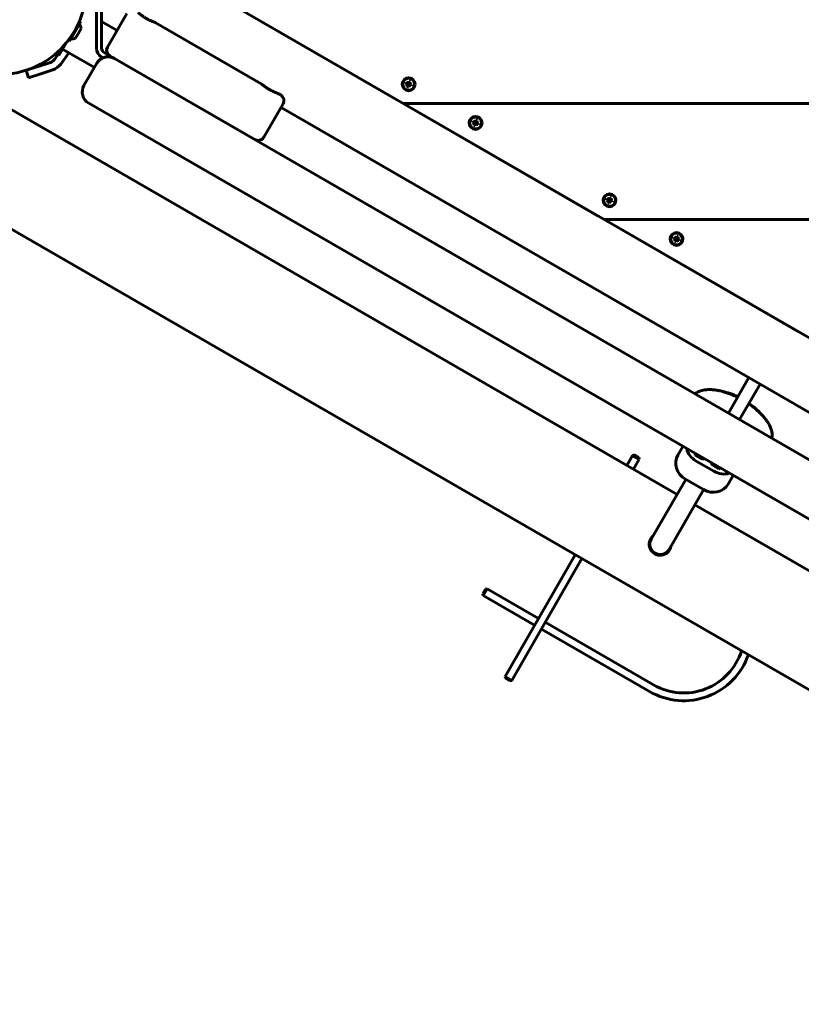
# Model space of a CAD drawing. Units: millimetres. Extents: x -3022 to 6142, y -3997 to 3449.
# Drawn here: x -1290 to -684, y -425 to 339 of the extents above; entities that cross this region are included whole.
import ezdxf

# ---------------------------------------------------------------- set-up
doc = ezdxf.new("R2010")
doc.units = ezdxf.units.MM
doc.linetypes.add('K5LT_BASIC', pattern=[0])

msp = doc.modelspace()

# ---------------------------------------------------------------- linework, layer by layer
at = {"linetype": 'K5LT_BASIC', "lineweight": 60}
for p, q in [((-1230.68, 316.62), (-1230.68, 410.62)), ((-1226.68, 316.62), (-1226.68, 410.62)), ((-1148.44, 363.62), (-263.02, -147.58)), ((-1143.24, 360.62), (-997.75, 276.62)), ((-1247.28, 329.62), (-1242.83, 337.33)), ((-1242.83, 337.33), (-1243.78, 337.87)), ((-1226.68, 337.18), (-1214.77, 330.31)), ((-1207.18, 343.46), (-1222.18, 317.48)), ((-1185.19, 336.54), (-1102.92, 289.04)), ((-1251.73, 321.91), (-1247.28, 329.62)), ((-1244.77, 328.17), (-1242.58, 331.96)), ((-1251.73, 321.91), (-1252.68, 322.46)), ((-1246.96, 324.38), (-1244.77, 328.17)), ((-1254.37, 320.34), (-1259.83, 310.89)), ((-1232.33, 301.53), (-1257.01, 315.78)), ((-1220.35, 310.65), (-1224.68, 313.15)), ((-1222.18, 317.48), (-1222.18, 317.48)), ((-1266.31, 305.6), (-1275.81, 302.51)), ((-1260.69, 311.38), (-1263.31, 307.78)), ((-1262.31, 312.32), (-1259.83, 310.89)), ((-1252.13, 312.96), (-1258.46, 304.25)), ((-1225.65, 309.1), (-1226.68, 309.69)), ((-1220.35, 310.65), (-1107.76, 245.65)), ((-1216.72, 308.56), (-255.43, -246.44)), ((-1285.32, 299.42), (-1275.81, 302.51)), ((-1285.32, 299.42), (-1283.46, 293.71)), ((-1264.46, 299.89), (-1273.95, 296.81)), ((-1230.38, 304.9), (-1240.38, 287.58)), ((-1230.36, 304.94), (-1230.38, 304.9)), ((-1273.95, 296.81), (-1283.46, 293.71)), ((-988.57, 290.2), (-989, 289.61)), ((-988.32, 290.91), (-988.57, 290.2)), ((-988.57, 290.2), (-988.55, 289.09)), ((-988.32, 290.91), (-988.47, 289.3)), ((-987.24, 290.52), (-988.32, 290.91)), ((-987.24, 290.52), (-988.15, 289.19)), ((-987.49, 289.81), (-987.24, 290.52)), ((-780.28, -29.5), (-1331.94, 289)), ((-990.43, 289.92), (-990.83, 288.84)), ((-990.83, 288.84), (-990.12, 288.58)), ((-990.83, 288.84), (-989.22, 288.68)), ((-989.73, 289.66), (-990.43, 289.92)), ((-990.43, 289.92), (-989.11, 289.01)), ((-990.12, 288.58), (-989.01, 288.61)), ((-990.12, 288.58), (-989.53, 288.15)), ((-989.84, 286.72), (-988.93, 288.05)), ((-989.58, 287.42), (-989.84, 286.72)), ((-989.84, 286.72), (-988.75, 286.33)), ((-989, 289.61), (-989.73, 289.66)), ((-989.73, 289.66), (-988.9, 288.93)), ((-989.58, 287.42), (-988.85, 288.26)), ((-989.53, 288.15), (-989.58, 287.42)), ((-989.53, 288.15), (-988.83, 288.48)), ((-989.22, 288.68), (-989.11, 289.01)), ((-989.01, 288.61), (-989.22, 288.68)), ((-989.11, 289.01), (-988.9, 288.93)), ((-988.83, 288.48), (-989.01, 288.61)), ((-989, 289.61), (-988.68, 288.92)), ((-988.93, 288.05), (-988.85, 288.26)), ((-988.6, 287.93), (-988.93, 288.05)), ((-988.9, 288.93), (-988.68, 288.92)), ((-988.85, 288.26), (-988.83, 288.48)), ((-988.75, 286.33), (-988.6, 287.93)), ((-988.75, 286.33), (-988.5, 287.03)), ((-988.68, 288.92), (-988.55, 289.09)), ((-988.53, 288.14), (-988.6, 287.93)), ((-988.55, 289.09), (-988.47, 289.3)), ((-988.4, 288.32), (-988.53, 288.14)), ((-988.5, 287.03), (-988.53, 288.14)), ((-988.5, 287.03), (-988.07, 287.63)), ((-988.47, 289.3), (-988.15, 289.19)), ((-988.18, 288.3), (-988.4, 288.32)), ((-988.07, 287.63), (-988.4, 288.32)), ((-987.54, 289.08), (-988.24, 288.76)), ((-988.22, 288.98), (-988.24, 288.76)), ((-988.24, 288.76), (-988.06, 288.63)), ((-987.49, 289.81), (-988.22, 288.98)), ((-988.15, 289.19), (-988.22, 288.98)), ((-987.34, 287.57), (-988.18, 288.3)), ((-987.97, 288.23), (-988.18, 288.3)), ((-988.07, 287.63), (-987.34, 287.57)), ((-986.95, 288.65), (-988.06, 288.63)), ((-988.06, 288.63), (-987.85, 288.55)), ((-987.85, 288.55), (-987.97, 288.23)), ((-986.64, 287.32), (-987.97, 288.23)), ((-986.25, 288.4), (-987.85, 288.55)), ((-987.54, 289.08), (-987.49, 289.81)), ((-986.95, 288.65), (-987.54, 289.08)), ((-987.34, 287.57), (-986.64, 287.32)), ((-986.25, 288.4), (-986.95, 288.65)), ((-986.64, 287.32), (-986.25, 288.4)), ((-1089.93, 281.54), (-1087.76, 280.29)), ((-1236.72, 273.92), (-275.43, -281.08)), ((-1085.93, 273.46), (-1100.93, 247.48)), ((-1087.52, 270.71), (-352.81, -153.48)), ((-241.89, 273.62), (-992.56, 273.62)), ((-992.56, 273.62), (-241.89, 273.62)), ((-987.36, 270.62), (-841.87, 186.62)), ((-938.47, 259.92), (-938.86, 258.84)), ((-937.77, 259.66), (-938.47, 259.92)), ((-938.47, 259.92), (-937.14, 259.01)), ((-937.04, 259.61), (-937.77, 259.66)), ((-937.77, 259.66), (-936.93, 258.93)), ((-936.61, 260.2), (-937.04, 259.61)), ((-936.36, 260.91), (-936.61, 260.2)), ((-936.61, 260.2), (-936.59, 259.09)), ((-936.36, 260.91), (-936.51, 259.3)), ((-935.28, 260.52), (-936.36, 260.91)), ((-935.53, 259.81), (-936.26, 258.98)), ((-935.28, 260.52), (-936.19, 259.19)), ((-935.58, 259.08), (-935.53, 259.81)), ((-935.53, 259.81), (-935.28, 260.52)), ((-938.86, 258.84), (-938.16, 258.58)), ((-938.86, 258.84), (-937.26, 258.68)), ((-938.16, 258.58), (-937.05, 258.61)), ((-938.16, 258.58), (-937.57, 258.15)), ((-937.87, 256.72), (-936.97, 258.05)), ((-937.62, 257.42), (-937.87, 256.72)), ((-937.87, 256.72), (-936.79, 256.33)), ((-937.62, 257.42), (-936.89, 258.26)), ((-937.57, 258.15), (-937.62, 257.42)), ((-937.57, 258.15), (-936.87, 258.48)), ((-937.26, 258.68), (-937.14, 259.01)), ((-937.05, 258.61), (-937.26, 258.68)), ((-937.14, 259.01), (-936.93, 258.93)), ((-936.87, 258.48), (-937.05, 258.61)), ((-937.04, 259.61), (-936.71, 258.92)), ((-936.97, 258.05), (-936.89, 258.26)), ((-936.64, 257.93), (-936.97, 258.05)), ((-936.93, 258.93), (-936.71, 258.92)), ((-936.89, 258.26), (-936.87, 258.48)), ((-936.79, 256.33), (-936.64, 257.93)), ((-936.79, 256.33), (-936.54, 257.03)), ((-936.71, 258.92), (-936.59, 259.09)), ((-936.56, 258.14), (-936.64, 257.93)), ((-936.59, 259.09), (-936.51, 259.3)), ((-936.44, 258.32), (-936.56, 258.14)), ((-936.54, 257.03), (-936.56, 258.14)), ((-936.54, 257.03), (-936.11, 257.63)), ((-936.51, 259.3), (-936.19, 259.19)), ((-936.22, 258.3), (-936.44, 258.32)), ((-936.11, 257.63), (-936.44, 258.32)), ((-935.58, 259.08), (-936.28, 258.76)), ((-936.26, 258.98), (-936.28, 258.76)), ((-936.28, 258.76), (-936.1, 258.63)), ((-936.19, 259.19), (-936.26, 258.98)), ((-935.38, 257.57), (-936.22, 258.3)), ((-936.01, 258.23), (-936.22, 258.3)), ((-936.11, 257.63), (-935.38, 257.57)), ((-934.99, 258.65), (-936.1, 258.63)), ((-936.1, 258.63), (-935.89, 258.55)), ((-935.89, 258.55), (-936.01, 258.23)), ((-934.68, 257.32), (-936.01, 258.23)), ((-934.29, 258.4), (-935.89, 258.55)), ((-934.99, 258.65), (-935.58, 259.08)), ((-935.38, 257.57), (-934.68, 257.32)), ((-934.29, 258.4), (-934.99, 258.65)), ((-934.68, 257.32), (-934.29, 258.4)), ((-1100.93, 247.48), (-1100.93, 247.48)), ((-255.46, -424.88), (-1371.24, 219.32)), ((-834.55, 199.92), (-834.94, 198.84)), ((-834.94, 198.84), (-834.24, 198.58)), ((-834.94, 198.84), (-833.34, 198.68)), ((-833.85, 199.66), (-834.55, 199.92)), ((-834.55, 199.92), (-833.22, 199.01)), ((-834.24, 198.58), (-833.13, 198.61)), ((-834.24, 198.58), (-833.64, 198.15)), ((-833.12, 199.61), (-833.85, 199.66)), ((-833.85, 199.66), (-833.01, 198.93)), ((-833.34, 198.68), (-833.22, 199.01)), ((-833.13, 198.61), (-833.34, 198.68)), ((-833.22, 199.01), (-833.01, 198.93)), ((-832.95, 198.48), (-833.13, 198.61)), ((-832.69, 200.2), (-833.12, 199.61)), ((-833.12, 199.61), (-832.79, 198.92)), ((-833.01, 198.93), (-832.79, 198.92)), ((-832.79, 198.92), (-832.66, 199.09)), ((-832.43, 200.91), (-832.69, 200.2)), ((-832.69, 200.2), (-832.66, 199.09)), ((-832.66, 199.09), (-832.59, 199.3)), ((-832.43, 200.91), (-832.59, 199.3)), ((-832.59, 199.3), (-832.26, 199.19)), ((-831.35, 200.52), (-832.43, 200.91)), ((-831.66, 199.08), (-832.35, 198.76)), ((-832.34, 198.98), (-832.35, 198.76)), ((-832.35, 198.76), (-832.18, 198.63)), ((-831.61, 199.81), (-832.34, 198.98)), ((-832.26, 199.19), (-832.34, 198.98)), ((-831.35, 200.52), (-832.26, 199.19)), ((-831.07, 198.65), (-832.18, 198.63)), ((-832.18, 198.63), (-831.97, 198.55)), ((-831.97, 198.55), (-832.08, 198.23)), ((-830.36, 198.4), (-831.97, 198.55)), ((-831.66, 199.08), (-831.61, 199.81)), ((-831.07, 198.65), (-831.66, 199.08)), ((-831.61, 199.81), (-831.35, 200.52)), ((-830.36, 198.4), (-831.07, 198.65)), ((-833.95, 196.72), (-833.04, 198.05)), ((-833.7, 197.42), (-833.95, 196.72)), ((-833.95, 196.72), (-832.87, 196.33)), ((-833.7, 197.42), (-832.97, 198.26)), ((-833.64, 198.15), (-833.7, 197.42)), ((-833.64, 198.15), (-832.95, 198.48)), ((-833.04, 198.05), (-832.97, 198.26)), ((-832.72, 197.93), (-833.04, 198.05)), ((-832.97, 198.26), (-832.95, 198.48)), ((-832.87, 196.33), (-832.72, 197.93)), ((-832.87, 196.33), (-832.62, 197.03)), ((-832.64, 198.14), (-832.72, 197.93)), ((-832.51, 198.32), (-832.64, 198.14)), ((-832.62, 197.03), (-832.64, 198.14)), ((-832.62, 197.03), (-832.19, 197.63)), ((-832.29, 198.3), (-832.51, 198.32)), ((-832.19, 197.63), (-832.51, 198.32)), ((-831.46, 197.57), (-832.29, 198.3)), ((-832.08, 198.23), (-832.29, 198.3)), ((-832.19, 197.63), (-831.46, 197.57)), ((-830.75, 197.32), (-832.08, 198.23)), ((-831.46, 197.57), (-830.75, 197.32)), ((-830.75, 197.32), (-830.36, 198.4)), ((-836.67, 183.62), (-241.89, 183.62)), ((-241.89, 183.62), (-836.67, 183.62)), ((-831.48, 180.62), (-685.98, 96.62)), ((-782.59, 169.92), (-782.98, 168.84)), ((-782.98, 168.84), (-782.28, 168.58)), ((-782.98, 168.84), (-781.38, 168.68)), ((-781.88, 169.66), (-782.59, 169.92)), ((-782.59, 169.92), (-781.26, 169.01)), ((-782.28, 168.58), (-781.17, 168.61)), ((-782.28, 168.58), (-781.68, 168.15)), ((-781.99, 166.72), (-781.08, 168.05)), ((-781.16, 169.61), (-781.88, 169.66)), ((-781.88, 169.66), (-781.05, 168.93)), ((-781.74, 167.42), (-781, 168.26)), ((-781.68, 168.15), (-781.74, 167.42)), ((-781.68, 168.15), (-780.99, 168.48)), ((-781.38, 168.68), (-781.26, 169.01)), ((-781.17, 168.61), (-781.38, 168.68)), ((-781.26, 169.01), (-781.05, 168.93)), ((-780.99, 168.48), (-781.17, 168.61)), ((-780.73, 170.2), (-781.16, 169.61)), ((-781.16, 169.61), (-780.83, 168.92)), ((-781.08, 168.05), (-781, 168.26)), ((-780.76, 167.93), (-781.08, 168.05)), ((-781.05, 168.93), (-780.83, 168.92)), ((-781, 168.26), (-780.99, 168.48)), ((-780.83, 168.92), (-780.7, 169.09)), ((-780.68, 168.14), (-780.76, 167.93)), ((-780.47, 170.91), (-780.73, 170.2)), ((-780.73, 170.2), (-780.7, 169.09)), ((-780.7, 169.09), (-780.63, 169.3)), ((-780.55, 168.32), (-780.68, 168.14)), ((-780.65, 167.03), (-780.68, 168.14)), ((-780.47, 170.91), (-780.63, 169.3)), ((-780.63, 169.3), (-780.3, 169.19)), ((-780.33, 168.3), (-780.55, 168.32)), ((-780.23, 167.63), (-780.55, 168.32)), ((-779.39, 170.52), (-780.47, 170.91)), ((-779.7, 169.08), (-780.39, 168.76)), ((-780.38, 168.98), (-780.39, 168.76)), ((-780.39, 168.76), (-780.22, 168.63)), ((-779.65, 169.81), (-780.38, 168.98)), ((-780.3, 169.19), (-780.38, 168.98)), ((-779.5, 167.57), (-780.33, 168.3)), ((-780.12, 168.23), (-780.33, 168.3)), ((-779.39, 170.52), (-780.3, 169.19)), ((-779.1, 168.65), (-780.22, 168.63)), ((-780.22, 168.63), (-780, 168.55)), ((-780, 168.55), (-780.12, 168.23)), ((-778.79, 167.32), (-780.12, 168.23)), ((-778.4, 168.4), (-780, 168.55)), ((-779.7, 169.08), (-779.65, 169.81)), ((-779.1, 168.65), (-779.7, 169.08)), ((-779.65, 169.81), (-779.39, 170.52)), ((-778.4, 168.4), (-779.1, 168.65)), ((-778.79, 167.32), (-778.4, 168.4)), ((-781.74, 167.42), (-781.99, 166.72)), ((-781.99, 166.72), (-780.91, 166.33)), ((-780.91, 166.33), (-780.76, 167.93)), ((-780.91, 166.33), (-780.65, 167.03)), ((-780.65, 167.03), (-780.23, 167.63)), ((-780.23, 167.63), (-779.5, 167.57)), ((-779.5, 167.57), (-778.79, 167.32)), ((-724.5, 61.12), (-740.41, 33.56)), ((-715.84, 56.12), (-731.75, 28.56)), ((-779.67, 1), (-775.75, 7.78)), ((-814.75, 0.79), (-819.25, -7)), ((-814.75, 0.79), (-813.38, 1.16)), ((-809.55, -2.21), (-814.75, 0.79)), ((-809.92, -0.84), (-813.38, 1.16)), ((-766.18, 2.25), (-766.16, 1.01)), ((-766.16, 1.01), (-762.14, -1.31)), ((-809.55, -2.21), (-814.05, -10)), ((-809.55, -2.21), (-809.92, -0.84)), ((-765.55, -3.55), (-751.69, -11.55)), ((-751.75, -7.31), (-747.74, -9.62)), ((-747.74, -9.62), (-746.66, -9.02)), ((-740.69, -21.5), (-736.78, -14.72)), ((-800.28, -64.14), (-773.54, -17.82)), ((-773.72, -17.71), (-759.87, -25.71)), ((-786.42, -72.14), (-759.68, -25.82)), ((-214.76, -356), (-766.42, -37.5)), ((-801.74, -66.76), (-801.27, -67.03)), ((-859.25, -76.28), (-913.75, -170.68)), ((-788.43, -74.45), (-787.96, -74.71)), ((-854.05, -79.28), (-908.55, -173.68)), ((-930.95, -106.47), (-928.95, -103.01)), ((-930.59, -107.84), (-930.95, -106.47)), ((-930.59, -107.84), (-927.59, -102.64)), ((-927.59, -102.64), (-928.95, -103.01)), ((-887.75, -125.64), (-927.59, -102.64)), ((-890.75, -130.84), (-930.59, -107.84)), ((-798.55, -177.14), (-882.55, -128.64)), ((-801.55, -182.34), (-885.55, -133.84)), ((-913.75, -170.68), (-913.38, -172.04)), ((-908.55, -173.68), (-913.75, -170.68)), ((-909.92, -174.04), (-913.38, -172.04)), ((-908.55, -173.68), (-909.92, -174.04))]:
    msp.add_line(p, q, dxfattribs=at)
for centre, radius in [((-1306.18, 363.62), 67.5), ((-988.54, 288.62), 5), ((-988.54, 288.62), 4.6), ((-936.58, 258.62), 5), ((-936.58, 258.62), 4.6), ((-832.65, 198.62), 5), ((-832.65, 198.62), 4.6), ((-780.69, 168.62), 5), ((-780.69, 168.62), 4.6)]:
    msp.add_circle(centre, radius, dxfattribs=at)
for centre, radius, start, end in [((-1249.67, 331), 7.15, 7.70172, 37.30445), ((-1249.67, 331), 7.15, 262.69555, 292.29828), ((-1222.68, 316.62), 8, 180, 240), ((-1222.68, 316.62), 4, 180, 240), ((-1217.85, 314.98), 5, 150, 240), ((-1268.17, 311.3), 6, 288, 324), ((-1221.72, 299.9), 10, 60, 150), ((-1268.17, 311.3), 12, 288, 324), ((-1231.72, 282.58), 10, 150, 240), ((-1090.26, 275.96), 5, 330, 60), ((-1105.26, 249.98), 5, 240, 330), ((-793.35, -68.14), 8.5, 130.25008, 349.74992), ((-775.05, -136.44), 47, 240, 342.28434), ((-775.05, -136.44), 53, 240, 340.87558)]:
    msp.add_arc(centre, radius, start, end, dxfattribs=at)
for centre, major_axis, ratio, start_param, end_param in [((-734.33, 34.86), (22.52, -13), 0.408733, 1.748891, 2.268252), ((-734.33, 34.86), (22.52, -13), 0.408733, 0.87334, 1.361818), ((-767.11, -6.25), (-12.56, 7.25), 0.912654, 0, 1.570796), ((-758.93, 7.91), (-12.56, 7.25), 0.912654, 0.699367, 1.570796), ((-760.32, 1.86), (3.46, -2), 0.912654, 4.712389, 5.495769), ((-749.93, -4.14), (3.46, -2), 0.912654, 3.929009, 4.712389), ((-745.08, -0.09), (12.56, -7.25), 0.912654, 4.712389, 5.583819), ((-753.25, -14.25), (12.56, -7.25), 0.912654, 4.712389, 6.283185), ((-793.35, -68.14), (4, 6.93), 1, 1.570796, 4.712389)]:
    msp.add_ellipse(centre, major_axis=major_axis, ratio=ratio, start_param=start_param, end_param=end_param, dxfattribs=at)
for points, knots in [([(-1185.19, 336.54), (-1185.19, 336.54), (-1185.23, 336.56), (-1185.36, 336.61), (-1185.57, 336.68), (-1185.84, 336.78), (-1186.24, 336.93), (-1186.74, 337.12), (-1187.33, 337.36), (-1188, 337.64), (-1188.72, 337.97), (-1189.49, 338.33), (-1190.25, 338.7), (-1190.96, 339.07), (-1191.67, 339.46), (-1192.32, 339.84), (-1193.06, 340.28), (-1193.79, 340.75), (-1194.5, 341.22), (-1195.12, 341.65), (-1195.72, 342.08), (-1196.25, 342.48), (-1196.7, 342.83), (-1197.1, 343.14), (-1197.46, 343.44), (-1197.76, 343.69), (-1198, 343.89), (-1198.15, 344.02), (-1198.18, 344.04), (-1198.18, 344.04)], [0, 0, 0, 0, 1.199378, 2.209489, 3.104105, 4.12591, 5.195038, 6.465218, 7.655759, 8.763327, 10.110618, 11.282743, 12.345192, 13.510645, 14.396866, 15.452165, 16.367448, 17.694655, 18.828419, 19.796663, 20.897677, 22.15616, 23.016088, 24.011883, 25.186916, 26.263379, 27.449074, 28.780805, 30, 30, 30, 30]), ([(-1229.99, 305.52), (-1230, 305.51), (-1230, 305.5), (-1230.01, 305.49), (-1230.02, 305.48), (-1230.03, 305.46), (-1230.04, 305.45), (-1230.05, 305.42), (-1230.07, 305.41), (-1230.08, 305.39)], [0, 0, 0, 0, 1.2, 1.2, 2.4, 2.4, 3.6, 3.6, 6, 6, 6, 6]), ([(-1222.17, 309.89), (-1222.59, 309.87), (-1223, 309.83), (-1223.82, 309.69), (-1224.23, 309.59), (-1224.97, 309.36), (-1225.31, 309.22), (-1225.69, 309.08), (-1225.74, 309.06), (-1226.17, 308.86), (-1226.54, 308.67), (-1227.25, 308.24), (-1227.59, 308), (-1228.25, 307.49), (-1228.56, 307.21), (-1229.15, 306.61), (-1229.42, 306.29), (-1229.68, 305.96)], [0, 0, 0, 0, 5.234704, 5.234704, 10.654626, 10.654626, 15.600252, 15.600252, 16.277429, 16.277429, 22.114284, 22.114284, 28.170317, 28.170317, 34.442692, 34.442692, 41, 41, 41, 41]), ([(-1217.11, 308.77), (-1217.35, 308.9), (-1217.59, 309.01), (-1218.07, 309.22), (-1218.32, 309.31), (-1218.82, 309.47), (-1219.07, 309.55), (-1219.58, 309.67), (-1219.83, 309.72), (-1220.34, 309.81), (-1220.59, 309.84), (-1220.84, 309.86)], [0, 0, 0, 0, 4, 4, 8, 8, 12, 12, 16, 16, 20, 20, 20, 20]), ([(-1102.92, 289.04), (-1102.92, 289.04), (-1102.9, 289.03), (-1102.83, 288.97), (-1102.72, 288.88), (-1102.58, 288.76), (-1102.38, 288.59), (-1102.14, 288.39), (-1101.8, 288.12), (-1101.44, 287.83), (-1101.03, 287.51), (-1100.61, 287.2), (-1100.18, 286.88), (-1099.77, 286.59), (-1099.38, 286.32), (-1098.91, 286), (-1098.36, 285.64), (-1097.7, 285.23), (-1097.04, 284.83), (-1096.37, 284.44), (-1095.68, 284.06), (-1095.09, 283.76), (-1094.57, 283.5), (-1094.12, 283.28), (-1093.65, 283.06), (-1093.14, 282.82), (-1092.6, 282.59), (-1092.1, 282.38), (-1091.69, 282.21), (-1091.34, 282.07), (-1091.05, 281.96), (-1090.81, 281.87), (-1090.57, 281.78), (-1090.34, 281.69), (-1090.15, 281.62), (-1090.02, 281.58), (-1089.94, 281.55), (-1089.93, 281.54), (-1089.93, 281.54)], [0, 0, 0, 0, 1.116896, 2.193653, 3.2601, 4.472565, 5.142216, 6.553972, 7.868485, 9.032473, 10.194536, 11.483159, 12.426185, 13.38357, 14.353605, 15.066264, 16.43289, 17.725484, 19.001936, 20.277124, 21.566264, 22.926366, 23.634919, 24.599055, 25.550856, 26.488664, 27.814937, 29.10217, 30.049984, 31.027221, 32.035451, 32.755864, 33.462615, 34.759948, 35.90299, 36.912067, 37.962107, 39, 39, 39, 39]), ([(-766.34, 48.53), (-766.22, 48.63), (-766.1, 48.71), (-765.56, 49.1), (-765.13, 49.37), (-764.23, 49.88), (-763.76, 50.11), (-762.76, 50.54), (-762.24, 50.74), (-761.13, 51.09), (-760.55, 51.24), (-759.38, 51.49), (-758.79, 51.58), (-757.69, 51.72), (-757.18, 51.77), (-756.15, 51.83), (-755.63, 51.84), (-754.58, 51.84), (-754.05, 51.83), (-752.98, 51.77), (-752.44, 51.72), (-751.62, 51.64), (-751.34, 51.61), (-750.51, 51.5), (-749.96, 51.42), (-748.46, 51.16), (-747.51, 50.97), (-745.95, 50.6), (-745.34, 50.43), (-744.34, 50.16), (-743.95, 50.05), (-742.52, 49.62), (-741.47, 49.27), (-739.35, 48.49), (-738.27, 48.07), (-736.09, 47.14), (-734.99, 46.64), (-733.71, 46.01), (-733.52, 45.92), (-733.33, 45.82)], [6.756467, 6.756467, 6.756467, 6.756467, 7.36562, 7.36562, 9.414077, 9.414077, 11.569145, 11.569145, 13.860675, 13.860675, 16.316387, 16.316387, 18.755133, 18.755133, 20.815097, 20.815097, 22.873755, 22.873755, 24.932413, 24.932413, 26.991071, 26.991071, 28.022284, 28.022284, 30.084709, 30.084709, 33.508789, 33.508789, 35.672227, 35.672227, 37.037687, 37.037687, 40.654557, 40.654557, 44.349204, 44.349204, 48.117233, 48.117233, 48.774994, 48.774994, 48.774994, 48.774994]), ([(-724.69, 40.78), (-724.49, 40.64), (-724.29, 40.5), (-723.08, 39.66), (-722.09, 38.94), (-720.2, 37.48), (-719.3, 36.74), (-717.58, 35.25), (-716.76, 34.5), (-715.92, 33.69), (-715.86, 33.63), (-715.13, 32.88), (-714.44, 32.2), (-713.14, 30.76), (-712.51, 30.02), (-711.44, 28.66), (-710.98, 28.05), (-710.16, 26.85), (-709.79, 26.28), (-709.15, 25.21), (-708.88, 24.73), (-708.48, 23.95), (-708.34, 23.65), (-708.04, 23.03), (-707.9, 22.69), (-707.57, 21.89), (-707.39, 21.41), (-707.08, 20.46), (-706.95, 19.98), (-706.72, 19.02), (-706.62, 18.53), (-706.47, 17.54), (-706.42, 17.04), (-706.37, 16), (-706.37, 15.46), (-706.43, 14.6), (-706.46, 14.29), (-706.5, 13.98)], [59.030757, 59.030757, 59.030757, 59.030757, 59.787027, 59.787027, 63.611159, 63.611159, 67.360263, 67.360263, 71.033772, 71.033772, 71.319466, 71.319466, 74.625284, 74.625284, 78.121646, 78.121646, 80.978643, 80.978643, 83.613709, 83.613709, 85.806135, 85.806135, 87.115133, 87.115133, 88.593921, 88.593921, 90.639836, 90.639836, 92.683867, 92.683867, 94.727898, 94.727898, 96.771929, 96.771929, 98.976071, 98.976071, 100.235255, 100.235255, 100.235255, 100.235255])]:
    msp.add_open_spline(points, degree=3, knots=knots, dxfattribs=at)

doc.saveas('drawing.dxf')
